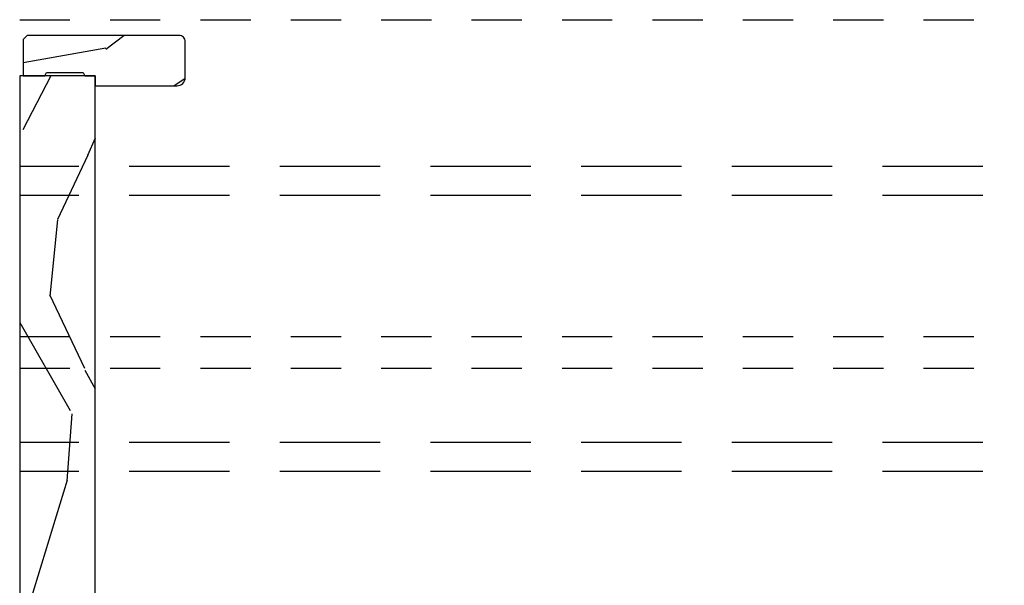
# Model space of a CAD drawing. Units: inches. Extents: x -6 to 499, y 2 to 180.
# Drawn here: x 12 to 15, y 74 to 76 of the extents above; entities that cross this region are included whole.
import ezdxf

# ---------------------------------------------------------------- set-up
doc = ezdxf.new("R2010")
doc.units = ezdxf.units.IN
doc.header["$MEASUREMENT"] = 0
doc.linetypes.add('DASHED', pattern=[0.75, 0.5, -0.25])
doc.linetypes.add('DASHEDX2', pattern=[1.5, 1, -0.5])
for name, color, linetype in [('ZP-SCMT-DTLS', 170, 'Continuous'), ('zp-sect-rein', 104, 'Continuous'), ('ZP-SECT-TRCK-LOWR', 155, 'DASHEDX2'), ('ZP-SECT-TRCK-UPPR', 155, 'DASHED')]:
    doc.layers.add(name, color=color, linetype=linetype)

# ---------------------------------------------------------------- blocks, each defined once
blk = doc.blocks.new('CS Dia AS SPD Cut OGEE StackedTrack')
at = {"layer": 'ZP-SCMT-DTLS'}
h = blk.add_hatch(dxfattribs=at)
h.set_pattern_fill('WOOD3', color=256, scale=5, style=0, pattern_type=2)
h.set_pattern_definition([(355.2364, (569.41068, -80.3789), (-55.00000473, 4.99995766), [0.60208, -59.605895]), (11.3099, (570.0107, -80.4289), (20.0000038, 4.9999882), [0.764855, -24.730245]), (45, (570.7607, -80.279), (-2e-15, 5.000002), [0.565685, -6.50538]), (46.8476, (571.16068, -79.87889), (70.00001417, 74.99998769), [1.096585, -108.561975]), (12.9946, (571.91068, -79.0789), (-45.00000384, -9.9999879), [0.667085, -66.041235]), (3e-14, (572.5607, -78.929), (5, 5), [1.25, -3.75]), (350.5377, (573.8107, -78.9289), (-25.0000039, 4.9999907), [0.608275, -29.805535]), (354.2894, (569.4107, -79.0289), (-44.9999971, 5.00000657), [0.502495, -49.746885]), (3e-14, (569.9107, -79.079), (5, 5), [0.75, -4.25]), (28.3008, (570.66068, -79.0789), (54.9999756, 30.00004437), [0.73824, -73.085875]), (52.125, (571.31068, -78.7289), (-20.00000932, -24.9999955), [1.140175, -55.868595]), (39.2894, (572.01068, -77.8289), (30.0000032, 24.99999816), [0.710635, -70.35272]), (6.3402, (572.5607, -77.3789), (39.999997, 5.0000079), [0.90554, -44.371385]), (348.1113, (573.46068, -77.27889), (-69.9999865, 15.00005268), [0.970825, -96.111615]), (353.2902, (569.41068, -77.4789), (45.00000499, -4.9999694), [0.85586, -84.73035]), (3.3665, (570.26068, -77.5789), (79.99999661, 5.00005482), [0.85147, -84.295465]), (33.6901, (571.1107, -77.5289), (-9.9999978, -5.0000067), [0.90139, -17.12637]), (47.4896, (571.86068, -77.0289), (49.99995359, 55.00004337), [0.81394, -80.58016]), (14.9314, (572.41068, -76.4289), (55.00000267, 14.99998477), [0.77621, -76.844665]), (3e-14, (573.1607, -76.229), (5, 5), [0.6, -4.4]), (347.0054, (573.76068, -76.2289), (45.00000384, -9.99998789), [0.667085, -66.041235]), (3e-14, (570.9607, -81.229), (5, 5), [0, -5]), (223.1524, (571.66068, -80.47889), (74.99998769, 70.00001417), [1.096585, -108.561975]), (206.5651, (570.8607, -76.2289), (-4.999996, -5.0000065), [0.447215, -10.733125]), (188.1301, (570.4607, -76.4289), (-29.9999989, -4.9999968), [0.707105, -34.64823]), (156.8014, (569.7607, -76.5289), (-24.99999865, 10.0000066), [0.38079, -37.698075]), (26.5651, (571.6607, -80.4789), (4.999996, 5.0000065), [0.559015, -10.621325]), (6.7098, (572.16068, -80.2289), (-45.00000499, -4.9999694), [0.85586, -84.73035]), (349.8753, (573.01068, -80.12889), (84.99999395, -15.000042943), [1.422145, -140.79248]), (349.6952, (569.4107, -80.9289), (30.0000048, -4.99997438), [0.559015, -55.34268]), (15.5241, (569.96068, -81.02889), (-55.00000512, -14.99998889), [0.934075, -92.47363]), (42.8789, (570.86068, -80.77889), (-65.00000396, -59.99999877), [0.95525, -94.569615]), (34.6952, (571.56068, -80.1289), (49.9999713, 35.00004305), [0.79057, -78.26637]), (9.4623, (572.2107, -79.6789), (25.0000039, 4.9999907), [0.912415, -29.5014]), (353.4181, (573.11068, -79.52889), (-85.00000719, 9.9999335), [1.308625, -129.5539]), (351.8699, (569.4107, -79.6789), (-29.9999989, 4.9999968), [0.707105, -34.64823]), (11.3099, (570.1107, -79.7789), (20.0000038, 4.9999882), [0.764855, -24.730245]), (42.5104, (570.86068, -79.6289), (-55.00004337, -49.99995359), [0.81394, -80.58016]), (45, (571.4607, -79.079), (-2e-15, 5.000002), [0.91924, -6.15183]), (17.354, (572.11068, -78.4289), (-65.0000101, -19.99997251), [0.838155, -82.97712]), (356.6335, (572.91068, -78.1789), (-79.99999661, 5.00005482), [0.85147, -84.295465]), (342.8973, (573.76068, -78.2289), (50.00000865, -14.99997747), [0.680075, -67.32728]), (351.2538, (569.41068, -78.4289), (34.99999668, -5.00002099), [0.657645, -65.107085]), (14.9314, (570.06068, -78.5289), (55.00000267, 14.99998477), [0.77621, -76.844665]), (32.0054, (570.8107, -78.3289), (-24.9999947, -15.00000553), [0.9434, -46.22651]), (49.8991, (571.61068, -77.82889), (-54.9999903, -65.00000965), [1.241975, -122.95545]), (15.9454, (572.4107, -76.8789), (-20.0000006, -4.99999945), [0.72801, -35.67254]), (353.991, (573.11068, -76.67889), (49.99999875, -4.99999659), [0.95525, -94.569615]), (336.8014, (574.0607, -76.7789), (24.99999865, -10.0000066), [0.38079, -37.698075]), (350.5377, (569.4107, -76.9289), (-25.0000039, 4.9999907), [0.608275, -29.805535]), (10.008, (570.01068, -77.0289), (54.99999777, 10.00001736), [0.863135, -85.45025]), (37.4054, (570.86068, -76.87889), (64.999962325, 50.00004976), [1.070045, -105.934625]), (29.0546, (571.7107, -81.2289), (35.00000192, 20.00000014), [0.51478, -50.96337]), (10.7843, (572.16068, -80.97889), (-79.99999752, -15.00000275), [1.06888, -105.818915]), (352.875, (573.2107, -80.7789), (-35.0000019, 4.9999914), [1.20934, -39.10195])])
edge = h.paths.add_edge_path()
edge.add_arc((1.5865, 11.2021), 0.061, 0, 90)
edge.add_line((1.5865, 11.2631), (0.0755, 11.2631))
edge.add_line((0.0755, 11.2631), (0.0355, 11.2231))
edge.add_line((0.0355, 11.2231), (0.0355, 10.8631))
edge.add_line((0.0355, 10.8631), (0.25, 10.8631))
edge.add_line((0.25, 10.8631), (0.2673, 10.8931))
edge.add_line((0.2673, 10.8931), (0.6327, 10.8931))
edge.add_line((0.6327, 10.8931), (0.65, 10.8631))
edge.add_line((0.65, 10.8631), (0.75, 10.8631))
edge.add_line((0.75, 10.8631), (0.75, 10.7631))
edge.add_line((0.75, 10.7631), (1.5665, 10.7631))
edge.add_arc((1.5665, 10.8441), 0.081, 270, 360)
edge.add_line((1.6475, 10.8441), (1.6475, 11.2021))
h = blk.add_hatch(dxfattribs=at)
h.set_pattern_fill('WOOD3', color=256, scale=5, angle=253, style=0, pattern_type=2)
h.set_pattern_definition([(248.2364, (-255.18714, -80.2485), (20.86192844, 51.13491996), [0.60208, -59.605895]), (264.3099, (-255.4104, -80.8077), (-1.0659227, -20.5879538), [0.764855, -24.730245]), (298, (-255.4862, -81.5688), (4.781525, -1.46186), [0.565685, -6.50538]), (299.8476, (-255.22064, -82.06824), (51.25682145, -88.86922072), [1.096585, -108.561975]), (265.9946, (-254.67487, -83.01936), (3.59369186, 45.9574312), [0.667085, -66.041235]), (253, (-254.7215, -83.685), (3.319665, -6.24338), [1.25, -3.75]), (243.5377, (-255.0869, -84.8802), (12.0908086, 22.4457668), [0.608275, -29.805535]), (247.2894, (-253.89613, -80.6432), (17.9382559, 41.5718508), [0.502495, -49.746885]), (253, (-254.09, -81.107), (3.319665, -6.24338), [0.75, -4.25]), (281.3008, (-254.3094, -81.82398), (12.6087485, -61.36790236), [0.73824, -73.085875]), (305.125, (-254.16474, -82.5479), (-18.0601778, 26.43539534), [1.140175, -55.868595]), (292.2894, (-253.50873, -83.48046), (15.13646506, -35.9984378), [0.710635, -70.35272]), (259.3402, (-253.2392, -84.138), (-6.913336, -39.7140482), [0.90554, -44.371385]), (241.1113, (-253.4067, -85.0279), (34.8106371, 62.55572904), [0.970825, -96.111615]), (246.2902, (-252.41386, -81.0964), (-17.9382227, -41.5718692), [0.85586, -84.73035]), (256.3665, (-252.758, -81.88002), (-18.6081592, -77.9662518), [0.85147, -84.295465]), (286.6901, (-252.9587, -82.7075), (-1.857814, 11.024906), [0.90139, -17.12637]), (300.4896, (-252.69983, -83.5709), (37.9782314, -63.89564986), [0.81394, -80.58016]), (267.9314, (-252.28685, -84.2723), (-1.73588777, -56.98233525), [0.77621, -76.844665]), (253, (-252.315, -85.048), (3.319665, -6.24338), [0.6, -4.4]), (240.0054, (-252.4903, -85.6218), (-22.7197638, -40.1100042), [0.667085, -66.041235]), (253, (-256.453, -81.4823), (3.319665, -6.24338), [0, -5]), (116.1524, (-255.9406, -82.37096), (45.01347221, -92.1888684), [1.096585, -108.561975]), (99.5651, (-251.6424, -82.8485), (-3.319673, 6.24338), [0.447215, -10.733125]), (81.1301, (-251.7167, -82.4075), (3.9896301, 30.1509992), [0.707105, -34.64823]), (49.8014, (-251.6077, -81.70885), (16.8723461, 20.9838986), [0.38079, -37.698075]), (279.5651, (-255.9406, -82.371), (3.319673, -6.24338), [0.559015, -10.621325]), (259.7098, (-255.84772, -82.9222), (8.37523365, 44.49556837), [0.85586, -84.73035]), (242.8753, (-256.0006, -83.7643), (-39.19620554, -76.90031034), [1.422145, -140.79248]), (242.6952, (-255.7131, -80.0877), (-13.5526518, -27.22729624), [0.559015, -55.34268]), (268.5241, (-255.96954, -80.58444), (1.73588454, 56.9823388), [0.934075, -92.47363]), (295.8789, (-255.9936, -81.5182), (-38.3741222, 79.70211485), [0.95525, -94.569615]), (287.6952, (-255.57666, -82.37766), (18.8521308, -58.0482326), [0.79057, -78.26637]), (262.4623, (-255.3364, -83.1308), (-2.5277789, -25.3694784), [0.912415, -29.5014]), (246.4181, (-255.45606, -84.03536), (34.41458097, 78.36221353), [1.308625, -129.5539]), (244.8699, (-254.5177, -80.4532), (13.5526715, 27.227284), [0.707105, -34.64823]), (264.3099, (-254.818, -81.0934), (-1.0659227, -20.5879538), [0.764855, -24.730245]), (295.5104, (-254.89385, -81.85444), (-31.73473698, 67.21537472), [0.81394, -80.58016]), (298, (-254.5433, -82.589), (4.781525, -1.46186), [0.91924, -6.15183]), (270.354, (-254.11175, -83.40066), (-0.12190507, 68.00724485), [0.838155, -82.97712]), (249.6335, (-254.10657, -84.2388), (28.1713116, 75.0425027), [0.85147, -84.295465]), (235.8973, (-254.4029, -85.03704), (-28.96313756, -43.4296771), [0.680075, -67.32728]), (244.2538, (-253.32235, -80.81864), (-15.01455254, -32.0087986), [0.657645, -65.107085]), (267.9314, (-253.60802, -81.411), (-1.73588777, -56.98233525), [0.77621, -76.844665]), (285.0054, (-253.63604, -82.1867), (-7.0352855, 28.293191), [0.9434, -46.22651]), (302.8991, (-253.39178, -83.09793), (-46.07937744, 71.60091593), [1.241975, -122.95545]), (268.9454, (-252.7172, -84.1407), (1.065911, 20.587954), [0.72801, -35.67254]), (246.991, (-252.7306, -84.86862), (-19.4001054, -46.35337908), [0.95525, -94.569615]), (229.8014, (-253.104, -85.7479), (-16.8723461, -20.9838986), [0.38079, -37.698075]), (243.5377, (-251.8879, -81.2572), (12.0908086, 22.4457668), [0.608275, -29.805535]), (263.008, (-252.15894, -81.80174), (-6.51737895, -55.52048157), [0.863135, -85.45025]), (290.4054, (-252.26401, -82.65846), (28.8111356, -76.7783729), [1.070045, -105.934625]), (282.0546, (-256.67245, -82.1995), (8.893085, -39.3181024), [0.51478, -50.96337]), (263.7843, (-256.56495, -82.70293), (9.04516168, 80.88995448), [1.06888, -105.818915]), (245.875, (-256.6807, -83.7655), (15.0145258, 32.0088123), [1.20934, -39.10195])])
h.paths.add_polyline_path([(0.55, 0.6201), (0.705, 0.8188), (0.705, 1.2109), (0.641, 1.2109), (0.641, 1.3361), (0.705, 1.3361), (0.705, 1.4963), (0.724, 1.4963), (0.75, 1.5223), (0.75, 3.828), (0.585, 3.828), (0.585, 4.3278), (0.75, 4.3278), (0.75, 10.8631), (0, 10.8631), (0, 1.1501), (0.06, 1.1501), (0.06, 0.6201)])
at = {"layer": 'zp-sect-rein'}
blk.add_lwpolyline([(1.6475, 11.2021, 0.414214), (1.5865, 11.2631), (0.0755, 11.2631), (0.0355, 11.2231), (0.0355, 10.8631), (0.25, 10.8631), (0.2673, 10.8931), (0.6327, 10.8931), (0.65, 10.8631), (0.75, 10.8631), (0.75, 10.7631), (1.5665, 10.7631, 0.414214), (1.6475, 10.8441)], format="xyb", close=True, dxfattribs=at)
blk.add_lwpolyline([(0.55, 0.6201), (0.705, 0.8188), (0.705, 1.2109), (0.641, 1.2109), (0.641, 1.3361), (0.705, 1.3361), (0.705, 1.4963), (0.724, 1.4963), (0.75, 1.5223), (0.75, 3.828), (0.585, 3.828), (0.585, 4.3278), (0.75, 4.3278), (0.75, 10.8631), (0, 10.8631), (0, 1.1501), (0.06, 1.1501), (0.06, 0.6201)], close=True, dxfattribs=at)
at = {"layer": 'ZP-SECT-TRCK-LOWR'}
for p, q in [((120.5891, 9.9573), (0, 9.9573)), ((120.5891, 9.6693), (0, 9.6693)), ((120.5891, 7.2094), (0, 7.2094)), ((120.5891, 6.9214), (0, 6.9214))]:
    blk.add_line(p, q, dxfattribs=at)
at = {"layer": 'ZP-SECT-TRCK-UPPR'}
for p, q in [((0, 11.4205), (120.5891, 11.4205)), ((0, 8.2674), (120.5891, 8.2675)), ((0, 7.9523), (120.5891, 7.9524))]:
    blk.add_line(p, q, dxfattribs=at)

msp = doc.modelspace()

# ---------------------------------------------------------------- block references
at = {"xscale": 0.25, "yscale": 0.25, "zscale": 0.25}
msp.add_blockref('CS Dia AS SPD Cut OGEE StackedTrack', (12.5, 73), dxfattribs=at)

doc.saveas('drawing.dxf')
